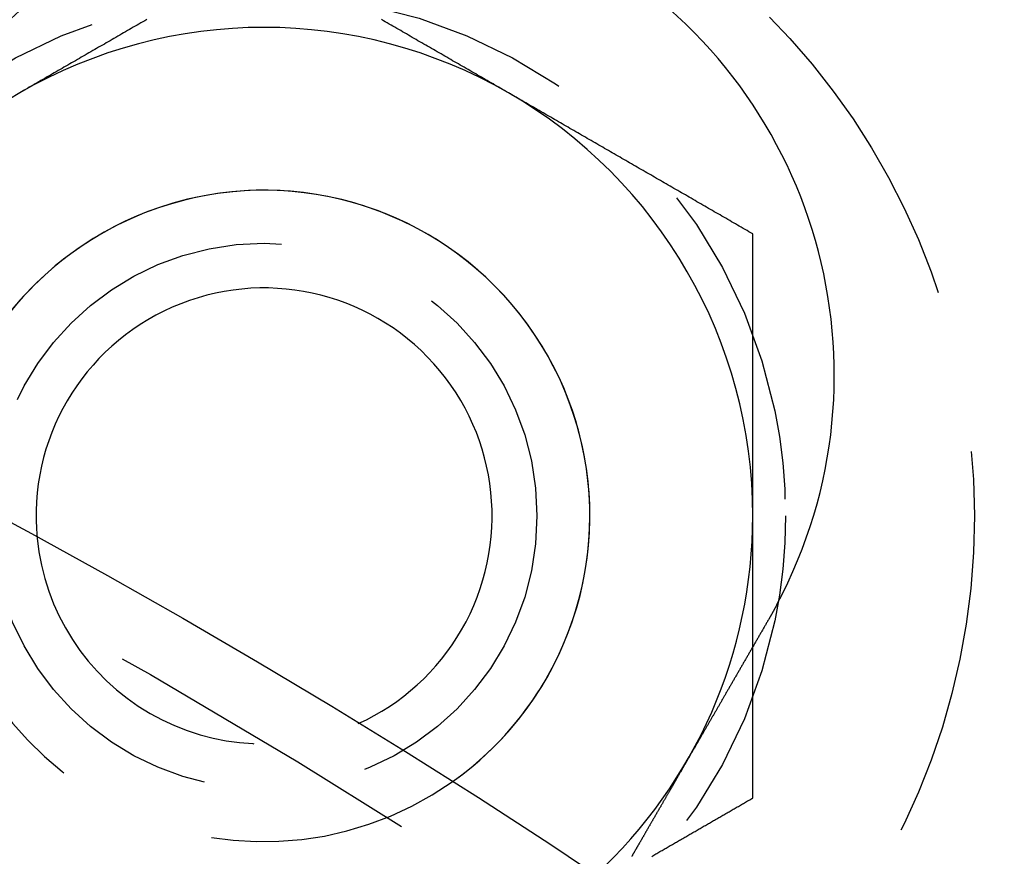
# Model space of a CAD drawing. Extents: x -150 to 288, y -150 to 465.
# Drawn here: x 52 to 67, y 92 to 105 of the extents above; entities that cross this region are included whole.
import ezdxf

# ---------------------------------------------------------------- set-up
doc = ezdxf.new("R2010")
doc.units = 0
doc.header["$LTSCALE"] = 20
doc.linetypes.add('VERDECKT', pattern=[0.375, 0.25, -0.125])
doc.layers.get('0').update_dxf_attribs({"linetype": 'CONTINUOUS'})

# ---------------------------------------------------------------- blocks, each defined once
blk = doc.blocks.new('A$C233A00D6')
at = {"color": 3}
for points in [[(54.1988, 104.615, 0), (54.1693, 104.598, 0), (54.1398, 104.581, 0), (54.1102, 104.564, 0), (54.0807, 104.547, 0), (54.0512, 104.53, 0), (54.0217, 104.513, 0), (53.9921, 104.496, 0), (53.9626, 104.479, 0), (53.9331, 104.462, 0), (53.9035, 104.445, 0), (53.874, 104.428, 0), (53.8445, 104.411, 0), (53.815, 104.394, 0), (53.7854, 104.377, 0), (53.7559, 104.359, 0), (53.7264, 104.342, 0), (53.6969, 104.325, 0), (53.6673, 104.308, 0), (53.6378, 104.291, 0), (53.6083, 104.274, 0), (53.5787, 104.257, 0), (53.5492, 104.24, 0), (53.5197, 104.223, 0), (53.4902, 104.206, 0), (53.4606, 104.189, 0), (53.4311, 104.172, 0), (53.4016, 104.155, 0), (53.372, 104.138, 0), (53.3425, 104.121, 0), (53.313, 104.104, 0), (53.2835, 104.087, 0), (53.2539, 104.07, 0), (53.2244, 104.053, 0), (53.1949, 104.036, 0), (53.1654, 104.019, 0), (53.1358, 104.001, 0), (53.1063, 103.984, 0), (53.0768, 103.967, 0), (53.0472, 103.95, 0), (53.0177, 103.933, 0), (52.9882, 103.916, 0), (52.9587, 103.899, 0), (52.9291, 103.882, 0), (52.8996, 103.865, 0), (52.8701, 103.848, 0), (52.8406, 103.831, 0), (52.811, 103.814, 0), (52.7815, 103.797, 0), (52.752, 103.78, 0), (52.7224, 103.763, 0), (52.6929, 103.746, 0), (52.6634, 103.729, 0), (52.6339, 103.712, 0), (52.6043, 103.695, 0), (52.5748, 103.678, 0), (52.5453, 103.661, 0), (52.5157, 103.643, 0), (52.4862, 103.626, 0), (52.4567, 103.609, 0), (52.4272, 103.592, 0), (52.3976, 103.575, 0), (52.3681, 103.558, 0), (52.3386, 103.541, 0), (52.3091, 103.524, 0), (52.2795, 103.507, 0), (52.25, 103.49, 0)], [(59.75, 103.49, 0), (59.7205, 103.507, 0), (59.6909, 103.524, 0), (59.6614, 103.541, 0), (59.6319, 103.558, 0), (59.6024, 103.575, 0), (59.5728, 103.592, 0), (59.5433, 103.609, 0), (59.5138, 103.626, 0), (59.4843, 103.643, 0), (59.4547, 103.661, 0), (59.4252, 103.678, 0), (59.3957, 103.695, 0), (59.3661, 103.712, 0), (59.3366, 103.729, 0), (59.3071, 103.746, 0), (59.2776, 103.763, 0), (59.248, 103.78, 0), (59.2185, 103.797, 0), (59.189, 103.814, 0), (59.1594, 103.831, 0), (59.1299, 103.848, 0), (59.1004, 103.865, 0), (59.0709, 103.882, 0), (59.0413, 103.899, 0), (59.0118, 103.916, 0), (58.9823, 103.933, 0), (58.9528, 103.95, 0), (58.9232, 103.967, 0), (58.8937, 103.984, 0), (58.8642, 104.001, 0), (58.8346, 104.019, 0), (58.8051, 104.036, 0), (58.7756, 104.053, 0), (58.7461, 104.07, 0), (58.7165, 104.087, 0), (58.687, 104.104, 0), (58.6575, 104.121, 0), (58.628, 104.138, 0), (58.5984, 104.155, 0), (58.5689, 104.172, 0), (58.5394, 104.189, 0), (58.5098, 104.206, 0), (58.4803, 104.223, 0), (58.4508, 104.24, 0), (58.4213, 104.257, 0), (58.3917, 104.274, 0), (58.3622, 104.291, 0), (58.3327, 104.308, 0), (58.3031, 104.325, 0), (58.2736, 104.342, 0), (58.2441, 104.359, 0), (58.2146, 104.377, 0), (58.185, 104.394, 0), (58.1555, 104.411, 0), (58.126, 104.428, 0), (58.0965, 104.445, 0), (58.0669, 104.462, 0), (58.0374, 104.479, 0), (58.0079, 104.496, 0), (57.9783, 104.513, 0), (57.9488, 104.53, 0), (57.9193, 104.547, 0), (57.8898, 104.564, 0), (57.8602, 104.581, 0), (57.8307, 104.598, 0), (57.8012, 104.615, 0)], [(63.5, 101.325, 0), (63.4705, 101.342, 0), (63.4409, 101.359, 0), (63.4114, 101.376, 0), (63.3819, 101.393, 0), (63.3524, 101.41, 0), (63.3228, 101.427, 0), (63.2933, 101.444, 0), (63.2638, 101.461, 0), (63.2343, 101.478, 0), (63.2047, 101.495, 0), (63.1752, 101.512, 0), (63.1457, 101.53, 0), (63.1161, 101.547, 0), (63.0866, 101.564, 0), (63.0571, 101.581, 0), (63.0276, 101.598, 0), (62.998, 101.615, 0), (62.9685, 101.632, 0), (62.939, 101.649, 0), (62.9094, 101.666, 0), (62.8799, 101.683, 0), (62.8504, 101.7, 0), (62.8209, 101.717, 0), (62.7913, 101.734, 0), (62.7618, 101.751, 0), (62.7323, 101.768, 0), (62.7028, 101.785, 0), (62.6732, 101.802, 0), (62.6437, 101.819, 0), (62.6142, 101.836, 0), (62.5846, 101.853, 0), (62.5551, 101.871, 0), (62.5256, 101.888, 0), (62.4961, 101.905, 0), (62.4665, 101.922, 0), (62.437, 101.939, 0), (62.4075, 101.956, 0), (62.378, 101.973, 0), (62.3484, 101.99, 0), (62.3189, 102.007, 0), (62.2894, 102.024, 0), (62.2598, 102.041, 0), (62.2303, 102.058, 0), (62.2008, 102.075, 0), (62.1713, 102.092, 0), (62.1417, 102.109, 0), (62.1122, 102.126, 0), (62.0827, 102.143, 0), (62.0531, 102.16, 0), (62.0236, 102.177, 0), (61.9941, 102.194, 0), (61.9646, 102.211, 0), (61.935, 102.229, 0), (61.9055, 102.246, 0), (61.876, 102.263, 0), (61.8465, 102.28, 0), (61.8169, 102.297, 0), (61.7874, 102.314, 0), (61.7579, 102.331, 0), (61.7283, 102.348, 0), (61.6988, 102.365, 0), (61.6693, 102.382, 0), (61.6398, 102.399, 0), (61.6102, 102.416, 0), (61.5807, 102.433, 0), (61.5512, 102.45, 0), (61.5217, 102.467, 0), (61.4921, 102.484, 0), (61.4626, 102.501, 0), (61.4331, 102.518, 0), (61.4035, 102.535, 0), (61.374, 102.552, 0), (61.3445, 102.569, 0), (61.315, 102.587, 0), (61.2854, 102.604, 0), (61.2559, 102.621, 0), (61.2264, 102.638, 0), (61.1969, 102.655, 0), (61.1673, 102.672, 0), (61.1378, 102.689, 0), (61.1083, 102.706, 0), (61.0787, 102.723, 0), (61.0492, 102.74, 0), (61.0197, 102.757, 0), (60.9902, 102.774, 0), (60.9606, 102.791, 0), (60.9311, 102.808, 0), (60.9016, 102.825, 0), (60.872, 102.842, 0), (60.8425, 102.859, 0), (60.813, 102.876, 0), (60.7835, 102.893, 0), (60.7539, 102.91, 0), (60.7244, 102.927, 0), (60.6949, 102.945, 0), (60.6654, 102.962, 0), (60.6358, 102.979, 0), (60.6063, 102.996, 0), (60.5768, 103.013, 0), (60.5472, 103.03, 0), (60.5177, 103.047, 0), (60.4882, 103.064, 0), (60.4587, 103.081, 0), (60.4291, 103.098, 0), (60.3996, 103.115, 0), (60.3701, 103.132, 0), (60.3406, 103.149, 0), (60.311, 103.166, 0), (60.2815, 103.183, 0), (60.252, 103.2, 0), (60.2224, 103.217, 0), (60.1929, 103.234, 0), (60.1634, 103.251, 0), (60.1339, 103.268, 0), (60.1043, 103.285, 0), (60.0748, 103.303, 0), (60.0453, 103.32, 0), (60.0157, 103.337, 0), (59.9862, 103.354, 0), (59.9567, 103.371, 0), (59.9272, 103.388, 0), (59.8976, 103.405, 0), (59.8681, 103.422, 0), (59.8386, 103.439, 0), (59.8091, 103.456, 0), (59.7795, 103.473, 0), (59.75, 103.49, 0)], [(63.5, 96.9948, 0), (63.5, 97.029, 0), (63.5, 97.0632, 0), (63.5, 97.0973, 0), (63.5, 97.1315, 0), (63.5, 97.1657, 0), (63.5, 97.1998, 0), (63.5, 97.234, 0), (63.5, 97.2681, 0), (63.5, 97.3023, 0), (63.5, 97.3364, 0), (63.5, 97.3706, 0), (63.5, 97.4047, 0), (63.5, 97.4389, 0), (63.5, 97.473, 0), (63.5, 97.5072, 0), (63.5, 97.5413, 0), (63.5, 97.5755, 0), (63.5, 97.6096, 0), (63.5, 97.6438, 0), (63.5, 97.6779, 0), (63.5, 97.712, 0), (63.5, 97.7462, 0), (63.5, 97.7803, 0), (63.5, 97.8145, 0), (63.5, 97.8486, 0), (63.5, 97.8827, 0), (63.5, 97.9169, 0), (63.5, 97.951, 0), (63.5, 97.9851, 0), (63.5, 98.0193, 0), (63.5, 98.0534, 0), (63.5, 98.0875, 0), (63.5, 98.1216, 0), (63.5, 98.1558, 0), (63.5, 98.1899, 0), (63.5, 98.224, 0), (63.5, 98.2581, 0), (63.5, 98.2923, 0), (63.5, 98.3264, 0), (63.5, 98.3605, 0), (63.5, 98.3946, 0), (63.5, 98.4287, 0), (63.5, 98.4628, 0), (63.5, 98.497, 0), (63.5, 98.5311, 0), (63.5, 98.5652, 0), (63.5, 98.5993, 0), (63.5, 98.6334, 0), (63.5, 98.6675, 0), (63.5, 98.7016, 0), (63.5, 98.7357, 0), (63.5, 98.7698, 0), (63.5, 98.8039, 0), (63.5, 98.838, 0), (63.5, 98.8721, 0), (63.5, 98.9062, 0), (63.5, 98.9403, 0), (63.5, 98.9744, 0), (63.5, 99.0085, 0), (63.5, 99.0426, 0), (63.5, 99.0767, 0), (63.5, 99.1108, 0), (63.5, 99.1449, 0), (63.5, 99.179, 0), (63.5, 99.2131, 0), (63.5, 99.2472, 0), (63.5, 99.2813, 0), (63.5, 99.3154, 0), (63.5, 99.3495, 0), (63.5, 99.3836, 0), (63.5, 99.4176, 0), (63.5, 99.4517, 0), (63.5, 99.4858, 0), (63.5, 99.5199, 0), (63.5, 99.554, 0), (63.5, 99.5881, 0), (63.5, 99.6221, 0), (63.5, 99.6562, 0), (63.5, 99.6903, 0), (63.5, 99.7244, 0), (63.5, 99.7584, 0), (63.5, 99.7925, 0), (63.5, 99.8266, 0), (63.5, 99.8607, 0), (63.5, 99.8947, 0), (63.5, 99.9288, 0), (63.5, 99.9629, 0), (63.5, 99.997, 0), (63.5, 100.031, 0), (63.5, 100.065, 0), (63.5, 100.099, 0), (63.5, 100.133, 0), (63.5, 100.167, 0), (63.5, 100.201, 0), (63.5, 100.235, 0), (63.5, 100.269, 0), (63.5, 100.304, 0), (63.5, 100.338, 0), (63.5, 100.372, 0), (63.5, 100.406, 0), (63.5, 100.44, 0), (63.5, 100.474, 0), (63.5, 100.508, 0), (63.5, 100.542, 0), (63.5, 100.576, 0), (63.5, 100.61, 0), (63.5, 100.644, 0), (63.5, 100.678, 0), (63.5, 100.712, 0), (63.5, 100.746, 0), (63.5, 100.78, 0), (63.5, 100.814, 0), (63.5, 100.848, 0), (63.5, 100.882, 0), (63.5, 100.916, 0), (63.5, 100.951, 0), (63.5, 100.985, 0), (63.5, 101.019, 0), (63.5, 101.053, 0), (63.5, 101.087, 0), (63.5, 101.121, 0), (63.5, 101.155, 0), (63.5, 101.189, 0), (63.5, 101.223, 0), (63.5, 101.257, 0), (63.5, 101.291, 0), (63.5, 101.325, 0)], [(63.5, 94.9852, 0), (63.5, 95.0011, 0), (63.5, 95.0169, 0), (63.5, 95.0327, 0), (63.5, 95.0486, 0), (63.5, 95.0644, 0), (63.5, 95.0803, 0), (63.5, 95.0961, 0), (63.5, 95.1119, 0), (63.5, 95.1278, 0), (63.5, 95.1436, 0), (63.5, 95.1594, 0), (63.5, 95.1753, 0), (63.5, 95.1911, 0), (63.5, 95.207, 0), (63.5, 95.2228, 0), (63.5, 95.2386, 0), (63.5, 95.2545, 0), (63.5, 95.2703, 0), (63.5, 95.2861, 0), (63.5, 95.302, 0), (63.5, 95.3178, 0), (63.5, 95.3336, 0), (63.5, 95.3495, 0), (63.5, 95.3653, 0), (63.5, 95.3811, 0), (63.5, 95.397, 0), (63.5, 95.4128, 0), (63.5, 95.4286, 0), (63.5, 95.4445, 0), (63.5, 95.4603, 0), (63.5, 95.4761, 0), (63.5, 95.492, 0), (63.5, 95.5078, 0), (63.5, 95.5236, 0), (63.5, 95.5395, 0), (63.5, 95.5553, 0), (63.5, 95.5711, 0), (63.5, 95.5869, 0), (63.5, 95.6028, 0), (63.5, 95.6186, 0), (63.5, 95.6344, 0), (63.5, 95.6503, 0), (63.5, 95.6661, 0), (63.5, 95.6819, 0), (63.5, 95.6977, 0), (63.5, 95.7136, 0), (63.5, 95.7294, 0), (63.5, 95.7452, 0), (63.5, 95.7611, 0), (63.5, 95.7769, 0), (63.5, 95.7927, 0), (63.5, 95.8085, 0), (63.5, 95.8244, 0), (63.5, 95.8402, 0), (63.5, 95.856, 0), (63.5, 95.8718, 0), (63.5, 95.8877, 0), (63.5, 95.9035, 0), (63.5, 95.9193, 0), (63.5, 95.9351, 0), (63.5, 95.951, 0), (63.5, 95.9668, 0), (63.5, 95.9826, 0), (63.5, 95.9984, 0), (63.5, 96.0143, 0), (63.5, 96.0301, 0), (63.5, 96.0459, 0), (63.5, 96.0617, 0), (63.5, 96.0776, 0), (63.5, 96.0934, 0), (63.5, 96.1092, 0), (63.5, 96.125, 0), (63.5, 96.1408, 0), (63.5, 96.1567, 0), (63.5, 96.1725, 0), (63.5, 96.1883, 0), (63.5, 96.2041, 0), (63.5, 96.22, 0), (63.5, 96.2358, 0), (63.5, 96.2516, 0), (63.5, 96.2674, 0), (63.5, 96.2832, 0), (63.5, 96.2991, 0), (63.5, 96.3149, 0), (63.5, 96.3307, 0), (63.5, 96.3465, 0), (63.5, 96.3623, 0), (63.5, 96.3781, 0), (63.5, 96.394, 0), (63.5, 96.4098, 0), (63.5, 96.4256, 0), (63.5, 96.4414, 0), (63.5, 96.4572, 0), (63.5, 96.473, 0), (63.5, 96.4889, 0), (63.5, 96.5047, 0), (63.5, 96.5205, 0), (63.5, 96.5363, 0), (63.5, 96.5521, 0), (63.5, 96.5679, 0), (63.5, 96.5838, 0), (63.5, 96.5996, 0), (63.5, 96.6154, 0), (63.5, 96.6312, 0), (63.5, 96.647, 0), (63.5, 96.6628, 0), (63.5, 96.6786, 0), (63.5, 96.6944, 0), (63.5, 96.7103, 0), (63.5, 96.7261, 0), (63.5, 96.7419, 0), (63.5, 96.7577, 0), (63.5, 96.7735, 0), (63.5, 96.7893, 0), (63.5, 96.8051, 0), (63.5, 96.8209, 0), (63.5, 96.8368, 0), (63.5, 96.8526, 0), (63.5, 96.8684, 0), (63.5, 96.8842, 0), (63.5, 96.9, 0), (63.5, 96.9158, 0), (63.5, 96.9316, 0), (63.5, 96.9474, 0), (63.5, 96.9632, 0), (63.5, 96.979, 0), (63.5, 96.9948, 0)], [(63.8692, 95.6333, 0), (63.8682, 95.6315, 0), (63.8673, 95.6298, 0), (63.8663, 95.628, 0), (63.8654, 95.6262, 0), (63.8644, 95.6244, 0), (63.8635, 95.6227, 0), (63.8625, 95.6209, 0), (63.8616, 95.6191, 0), (63.8606, 95.6173, 0), (63.8597, 95.6156, 0), (63.8587, 95.6138, 0), (63.8578, 95.612, 0), (63.8568, 95.6103, 0), (63.8559, 95.6085, 0), (63.8549, 95.6067, 0), (63.854, 95.6049, 0), (63.853, 95.6032, 0), (63.852, 95.6014, 0), (63.8511, 95.5996, 0), (63.8501, 95.5979, 0), (63.8492, 95.5961, 0), (63.8482, 95.5943, 0), (63.8473, 95.5925, 0), (63.8463, 95.5908, 0), (63.8454, 95.589, 0), (63.8444, 95.5872, 0), (63.8434, 95.5855, 0), (63.8425, 95.5837, 0), (63.8415, 95.5819, 0), (63.8406, 95.5802, 0), (63.8396, 95.5784, 0), (63.8386, 95.5766, 0), (63.8377, 95.5749, 0), (63.8367, 95.5731, 0), (63.8357, 95.5713, 0), (63.8348, 95.5696, 0), (63.8338, 95.5678, 0), (63.8329, 95.566, 0), (63.8319, 95.5643, 0), (63.8309, 95.5625, 0), (63.83, 95.5607, 0), (63.829, 95.559, 0), (63.828, 95.5572, 0), (63.8271, 95.5554, 0), (63.8261, 95.5537, 0), (63.8251, 95.5519, 0), (63.8242, 95.5501, 0), (63.8232, 95.5484, 0), (63.8222, 95.5466, 0), (63.8213, 95.5449, 0), (63.8203, 95.5431, 0), (63.8193, 95.5413, 0), (63.8183, 95.5396, 0), (63.8174, 95.5378, 0), (63.8164, 95.536, 0), (63.8154, 95.5343, 0), (63.8145, 95.5325, 0), (63.8135, 95.5308, 0), (63.8125, 95.529, 0), (63.8115, 95.5272, 0), (63.8106, 95.5255, 0), (63.8096, 95.5237, 0), (63.8086, 95.522, 0), (63.8076, 95.5202, 0), (63.8067, 95.5184, 0), (63.8057, 95.5167, 0), (63.8047, 95.5149, 0), (63.8037, 95.5132, 0), (63.8027, 95.5114, 0), (63.8018, 95.5097, 0), (63.8008, 95.5079, 0), (63.7998, 95.5061, 0), (63.7988, 95.5044, 0), (63.7978, 95.5026, 0), (63.7969, 95.5009, 0), (63.7959, 95.4991, 0), (63.7949, 95.4974, 0), (63.7939, 95.4956, 0), (63.7929, 95.4938, 0), (63.792, 95.4921, 0), (63.791, 95.4903, 0), (63.79, 95.4886, 0), (63.789, 95.4868, 0), (63.788, 95.4851, 0), (63.787, 95.4833, 0), (63.786, 95.4816, 0), (63.7851, 95.4798, 0), (63.7841, 95.4781, 0), (63.7831, 95.4763, 0), (63.7821, 95.4746, 0), (63.7811, 95.4728, 0), (63.7801, 95.4711, 0), (63.7791, 95.4693, 0), (63.7781, 95.4675, 0), (63.7771, 95.4658, 0), (63.7761, 95.464, 0), (63.7752, 95.4623, 0), (63.7742, 95.4605, 0), (63.7732, 95.4588, 0), (63.7722, 95.457, 0), (63.7712, 95.4553, 0), (63.7702, 95.4535, 0), (63.7692, 95.4518, 0), (63.7682, 95.4501, 0), (63.7672, 95.4483, 0), (63.7662, 95.4466, 0), (63.7652, 95.4448, 0), (63.7642, 95.4431, 0), (63.7632, 95.4413, 0), (63.7622, 95.4396, 0), (63.7612, 95.4378, 0), (63.7602, 95.4361, 0), (63.7592, 95.4343, 0), (63.7582, 95.4326, 0), (63.7572, 95.4308, 0), (63.7562, 95.4291, 0), (63.7552, 95.4273, 0), (63.7542, 95.4256, 0), (63.7532, 95.4239, 0), (63.7522, 95.4221, 0), (63.7512, 95.4204, 0), (63.7502, 95.4186, 0), (63.7492, 95.4169, 0), (63.7482, 95.4151, 0), (63.7472, 95.4134, 0), (63.7462, 95.4117, 0), (63.7452, 95.4099, 0)], [(63.7452, 95.4099, 0), (63.7387, 95.3987, 0), (63.7322, 95.3874, 0), (63.7257, 95.3761, 0), (63.7192, 95.3648, 0), (63.7126, 95.3535, 0), (63.7061, 95.3422, 0), (63.6996, 95.3309, 0), (63.693, 95.3195, 0), (63.6864, 95.3081, 0), (63.6799, 95.2968, 0), (63.6733, 95.2854, 0), (63.6667, 95.2739, 0), (63.6601, 95.2625, 0), (63.6535, 95.2511, 0), (63.6469, 95.2396, 0), (63.6403, 95.2282, 0), (63.6337, 95.2167, 0), (63.627, 95.2052, 0), (63.6204, 95.1938, 0), (63.6138, 95.1823, 0), (63.6071, 95.1708, 0), (63.6005, 95.1593, 0), (63.5938, 95.1477, 0), (63.5872, 95.1362, 0), (63.5805, 95.1247, 0), (63.5738, 95.1131, 0), (63.5672, 95.1016, 0), (63.5605, 95.09, 0), (63.5538, 95.0785, 0), (63.5472, 95.0669, 0), (63.5405, 95.0553, 0), (63.5338, 95.0438, 0), (63.5271, 95.0322, 0), (63.5204, 95.0206, 0), (63.5137, 95.009, 0), (63.5071, 94.9975, 0), (63.5004, 94.9859, 0), (63.4937, 94.9743, 0), (63.487, 94.9627, 0), (63.4803, 94.9511, 0), (63.4736, 94.9395, 0), (63.4669, 94.9279, 0), (63.4602, 94.9164, 0), (63.4535, 94.9048, 0), (63.4469, 94.8932, 0), (63.4402, 94.8816, 0), (63.4335, 94.87, 0), (63.4268, 94.8585, 0), (63.4201, 94.8469, 0), (63.4135, 94.8353, 0), (63.4068, 94.8238, 0), (63.4001, 94.8122, 0), (63.3934, 94.8007, 0), (63.3868, 94.7891, 0), (63.3801, 94.7776, 0), (63.3735, 94.766, 0), (63.3668, 94.7545, 0), (63.3601, 94.743, 0), (63.3535, 94.7315, 0), (63.3469, 94.72, 0), (63.3402, 94.7085, 0), (63.3336, 94.697, 0), (63.327, 94.6855, 0), (63.3204, 94.6741, 0), (63.3137, 94.6626, 0), (63.3071, 94.6512, 0), (63.3005, 94.6397, 0), (63.2939, 94.6283, 0), (63.2874, 94.6169, 0), (63.2808, 94.6055, 0), (63.2742, 94.5941, 0), (63.2676, 94.5828, 0), (63.2611, 94.5714, 0), (63.2545, 94.5601, 0), (63.248, 94.5487, 0), (63.2415, 94.5374, 0), (63.2349, 94.5261, 0), (63.2284, 94.5148, 0), (63.2219, 94.5036, 0), (63.2154, 94.4923, 0), (63.2089, 94.4811, 0), (63.2024, 94.4699, 0), (63.196, 94.4587, 0), (63.1895, 94.4475, 0), (63.1831, 94.4363, 0), (63.1766, 94.4252, 0), (63.1702, 94.414, 0), (63.1638, 94.4029, 0), (63.1574, 94.3918, 0), (63.151, 94.3808, 0), (63.1446, 94.3697, 0), (63.1383, 94.3587, 0), (63.1319, 94.3477, 0), (63.1256, 94.3367, 0), (63.1192, 94.3257, 0), (63.1129, 94.3148, 0), (63.1066, 94.3039, 0), (63.1003, 94.293, 0), (63.094, 94.2821, 0), (63.0878, 94.2712, 0), (63.0815, 94.2604, 0), (63.0753, 94.2496, 0), (63.0691, 94.2388, 0), (63.0629, 94.2281, 0), (63.0567, 94.2174, 0), (63.0505, 94.2067, 0), (63.0443, 94.196, 0), (63.0382, 94.1853, 0), (63.0321, 94.1747, 0), (63.0259, 94.1641, 0), (63.0198, 94.1536, 0), (63.0138, 94.143, 0), (63.0077, 94.1325, 0), (63.0017, 94.1221, 0), (62.9956, 94.1116, 0), (62.9896, 94.1012, 0), (62.9836, 94.0908, 0), (62.9776, 94.0805, 0), (62.9717, 94.0702, 0), (62.9657, 94.0599, 0), (62.9598, 94.0496, 0), (62.9539, 94.0394, 0), (62.948, 94.0292, 0), (62.9422, 94.019, 0), (62.9363, 94.0089, 0), (62.9305, 93.9988, 0), (62.9247, 93.9888, 0), (62.9189, 93.9787, 0), (62.9131, 93.9688, 0), (62.9074, 93.9588, 0), (62.9016, 93.9488, 0), (62.8958, 93.9388, 0), (62.8901, 93.9288, 0), (62.8843, 93.9187, 0), (62.8785, 93.9087, 0), (62.8727, 93.8987, 0), (62.8669, 93.8886, 0), (62.861, 93.8785, 0), (62.8552, 93.8684, 0), (62.8494, 93.8584, 0), (62.8436, 93.8483, 0), (62.8377, 93.8381, 0), (62.8319, 93.828, 0), (62.826, 93.8179, 0), (62.8202, 93.8078, 0), (62.8143, 93.7976, 0), (62.8085, 93.7875, 0), (62.8026, 93.7773, 0), (62.7968, 93.7672, 0), (62.7909, 93.757, 0), (62.785, 93.7469, 0), (62.7792, 93.7367, 0), (62.7733, 93.7265, 0), (62.7674, 93.7163, 0), (62.7615, 93.7062, 0), (62.7557, 93.696, 0), (62.7498, 93.6858, 0), (62.7439, 93.6756, 0), (62.738, 93.6654, 0), (62.7321, 93.6552, 0), (62.7263, 93.6451, 0), (62.7204, 93.6349, 0), (62.7145, 93.6247, 0), (62.7086, 93.6145, 0), (62.7027, 93.6043, 0), (62.6969, 93.5941, 0), (62.691, 93.584, 0), (62.6851, 93.5738, 0), (62.6792, 93.5636, 0), (62.6734, 93.5534, 0), (62.6675, 93.5433, 0), (62.6616, 93.5331, 0), (62.6558, 93.523, 0), (62.6499, 93.5128, 0), (62.644, 93.5027, 0), (62.6382, 93.4925, 0), (62.6323, 93.4824, 0), (62.6265, 93.4723, 0), (62.6206, 93.4621, 0), (62.6148, 93.452, 0), (62.609, 93.4419, 0), (62.6032, 93.4318, 0), (62.5973, 93.4218, 0), (62.5915, 93.4117, 0), (62.5857, 93.4016, 0), (62.5799, 93.3916, 0), (62.5741, 93.3815, 0), (62.5683, 93.3715, 0), (62.5625, 93.3615, 0), (62.5568, 93.3515, 0), (62.551, 93.3415, 0), (62.5452, 93.3315, 0), (62.5395, 93.3216, 0), (62.5337, 93.3116, 0), (62.528, 93.3017, 0), (62.5223, 93.2918, 0), (62.5166, 93.2818, 0), (62.5108, 93.272, 0), (62.5051, 93.2621, 0), (62.4995, 93.2522, 0), (62.4938, 93.2424, 0), (62.4881, 93.2326, 0), (62.4824, 93.2228, 0), (62.4768, 93.213, 0), (62.4712, 93.2032, 0), (62.4655, 93.1935, 0), (62.4599, 93.1837, 0), (62.4543, 93.174, 0), (62.4487, 93.1643, 0), (62.4431, 93.1547, 0), (62.4376, 93.145, 0), (62.432, 93.1354, 0), (62.4265, 93.1258, 0), (62.4209, 93.1162, 0), (62.4154, 93.1067, 0), (62.4099, 93.0971, 0), (62.4044, 93.0876, 0), (62.3989, 93.0781, 0), (62.3935, 93.0686, 0), (62.388, 93.0592, 0), (62.3826, 93.0498, 0), (62.3771, 93.0403, 0), (62.3717, 93.031, 0), (62.3663, 93.0216, 0), (62.3609, 93.0123, 0), (62.3555, 93.003, 0), (62.3502, 92.9937, 0), (62.3448, 92.9844, 0), (62.3395, 92.9752, 0), (62.3342, 92.966, 0), (62.3289, 92.9568, 0), (62.3236, 92.9477, 0), (62.3183, 92.9385, 0), (62.3131, 92.9294, 0), (62.3079, 92.9204, 0), (62.3026, 92.9113, 0), (62.2974, 92.9023, 0), (62.2922, 92.8933, 0), (62.2871, 92.8844, 0), (62.2819, 92.8754, 0), (62.2768, 92.8665, 0), (62.2716, 92.8577, 0), (62.2665, 92.8488, 0), (62.2614, 92.84, 0), (62.2564, 92.8312, 0), (62.2513, 92.8224, 0), (62.2463, 92.8137, 0), (62.2413, 92.805, 0), (62.2363, 92.7964, 0), (62.2313, 92.7877, 0), (62.2263, 92.7791, 0), (62.2214, 92.7706, 0), (62.2164, 92.762, 0), (62.2115, 92.7535, 0), (62.2066, 92.745, 0), (62.2018, 92.7366, 0), (62.1969, 92.7282, 0), (62.1921, 92.7198, 0), (62.1873, 92.7115, 0), (62.1825, 92.7032, 0), (62.1777, 92.6949, 0), (62.1729, 92.6867, 0), (62.1682, 92.6785, 0), (62.1635, 92.6703, 0), (62.1588, 92.6622, 0), (62.1541, 92.6541, 0), (62.1495, 92.646, 0), (62.1448, 92.638, 0), (62.1402, 92.63, 0), (62.1356, 92.622, 0), (62.131, 92.6141, 0), (62.1265, 92.6063, 0), (62.122, 92.5984, 0), (62.1175, 92.5906, 0), (62.113, 92.5828, 0), (62.1085, 92.5751, 0), (62.1041, 92.5674, 0), (62.0997, 92.5598, 0), (62.0953, 92.5522, 0), (62.0909, 92.5445, 0), (62.0865, 92.5369, 0), (62.0821, 92.5293, 0), (62.0776, 92.5216, 0), (62.0732, 92.514, 0), (62.0689, 92.5064, 0), (62.0645, 92.4988, 0), (62.0601, 92.4912, 0), (62.0557, 92.4836, 0), (62.0513, 92.476, 0), (62.0469, 92.4684, 0), (62.0425, 92.4608, 0), (62.0381, 92.4532, 0), (62.0338, 92.4456, 0), (62.0294, 92.4381, 0), (62.025, 92.4305, 0), (62.0207, 92.4229, 0), (62.0163, 92.4154, 0), (62.012, 92.4079, 0), (62.0076, 92.4003, 0), (62.0033, 92.3928, 0), (61.9989, 92.3853, 0), (61.9946, 92.3778, 0), (61.9903, 92.3703, 0), (61.986, 92.3628, 0), (61.9816, 92.3553, 0), (61.9773, 92.3479, 0), (61.973, 92.3404, 0), (61.9687, 92.333, 0), (61.9644, 92.3256, 0), (61.9602, 92.3182, 0), (61.9559, 92.3108, 0), (61.9516, 92.3034, 0), (61.9474, 92.296, 0), (61.9431, 92.2886, 0), (61.9389, 92.2813, 0), (61.9347, 92.274, 0), (61.9304, 92.2666, 0), (61.9262, 92.2594, 0), (61.922, 92.2521, 0), (61.9178, 92.2448, 0), (61.9136, 92.2375, 0), (61.9094, 92.2303, 0), (61.9053, 92.2231, 0), (61.9011, 92.2159, 0), (61.897, 92.2087, 0), (61.8928, 92.2016, 0), (61.8887, 92.1944, 0), (61.8846, 92.1873, 0), (61.8805, 92.1802, 0), (61.8764, 92.1731, 0), (61.8723, 92.166, 0), (61.8683, 92.159, 0), (61.8642, 92.1519, 0), (61.8602, 92.1449, 0), (61.8561, 92.138, 0), (61.8521, 92.131, 0), (61.8481, 92.1241, 0), (61.8441, 92.1171, 0), (61.8401, 92.1103, 0), (61.8362, 92.1034, 0), (61.8322, 92.0965, 0), (61.8283, 92.0897, 0), (61.8244, 92.0829, 0), (61.8204, 92.0761, 0), (61.8165, 92.0694, 0), (61.8127, 92.0627, 0), (61.8088, 92.056, 0), (61.8049, 92.0493, 0), (61.8011, 92.0427, 0), (61.7973, 92.036, 0), (61.7935, 92.0295, 0), (61.7897, 92.0229, 0), (61.7859, 92.0164, 0), (61.7822, 92.0099, 0), (61.7784, 92.0034, 0), (61.7747, 91.9969, 0), (61.771, 91.9905, 0), (61.7673, 91.9841, 0), (61.7636, 91.9778, 0), (61.76, 91.9714, 0), (61.7563, 91.9651, 0), (61.7527, 91.9588, 0), (61.7491, 91.9526, 0), (61.7455, 91.9464, 0), (61.7419, 91.9402, 0), (61.7384, 91.934, 0), (61.7349, 91.9279, 0), (61.7313, 91.9218, 0), (61.7278, 91.9157, 0), (61.7243, 91.9097, 0), (61.7209, 91.9037, 0), (61.7174, 91.8977, 0), (61.714, 91.8918, 0), (61.7106, 91.8858, 0), (61.7072, 91.88, 0), (61.7038, 91.8741, 0), (61.7004, 91.8683, 0), (61.6971, 91.8625, 0), (61.6938, 91.8567, 0), (61.6904, 91.851, 0), (61.6872, 91.8453, 0), (61.6839, 91.8396, 0), (61.6806, 91.834, 0), (61.6774, 91.8284, 0), (61.6742, 91.8228, 0), (61.671, 91.8173, 0), (61.6678, 91.8117, 0), (61.6646, 91.8063, 0), (61.6615, 91.8008, 0), (61.6584, 91.7954, 0), (61.6552, 91.79, 0), (61.6522, 91.7847, 0), (61.6491, 91.7794, 0), (61.646, 91.7741, 0), (61.643, 91.7688, 0)]]:
    blk.add_polyline3d(points, dxfattribs=at)
at = {"color": 1}
for points in [[(63.5, 92.6647, 0), (63.5, 92.6768, 0), (63.5, 92.6889, 0), (63.5, 92.701, 0), (63.5, 92.7132, 0), (63.5, 92.7253, 0), (63.5, 92.7374, 0), (63.5, 92.7495, 0), (63.5, 92.7616, 0), (63.5, 92.7737, 0), (63.5, 92.7858, 0), (63.5, 92.798, 0), (63.5, 92.8101, 0), (63.5, 92.8222, 0), (63.5, 92.8343, 0), (63.5, 92.8464, 0), (63.5, 92.8586, 0), (63.5, 92.8707, 0), (63.5, 92.8828, 0), (63.5, 92.8949, 0), (63.5, 92.9071, 0), (63.5, 92.9192, 0), (63.5, 92.9313, 0), (63.5, 92.9434, 0), (63.5, 92.9556, 0), (63.5, 92.9677, 0), (63.5, 92.9798, 0), (63.5, 92.9919, 0), (63.5, 93.0041, 0), (63.5, 93.0162, 0), (63.5, 93.0283, 0), (63.5, 93.0405, 0), (63.5, 93.0526, 0), (63.5, 93.0647, 0), (63.5, 93.0769, 0), (63.5, 93.089, 0), (63.5, 93.1011, 0), (63.5, 93.1133, 0), (63.5, 93.1254, 0), (63.5, 93.1375, 0), (63.5, 93.1497, 0), (63.5, 93.1618, 0), (63.5, 93.174, 0), (63.5, 93.1861, 0), (63.5, 93.1982, 0), (63.5, 93.2104, 0), (63.5, 93.2225, 0), (63.5, 93.2347, 0), (63.5, 93.2468, 0), (63.5, 93.2589, 0), (63.5, 93.2711, 0), (63.5, 93.2832, 0), (63.5, 93.2954, 0), (63.5, 93.3075, 0), (63.5, 93.3197, 0), (63.5, 93.3318, 0), (63.5, 93.3439, 0), (63.5, 93.3561, 0), (63.5, 93.3682, 0), (63.5, 93.3804, 0), (63.5, 93.3925, 0), (63.5, 93.4047, 0), (63.5, 93.4168, 0), (63.5, 93.429, 0), (63.5, 93.4411, 0), (63.5, 93.4533, 0), (63.5, 93.4654, 0), (63.5, 93.4776, 0), (63.5, 93.4897, 0), (63.5, 93.5019, 0), (63.5, 93.514, 0), (63.5, 93.5262, 0), (63.5, 93.5383, 0), (63.5, 93.5505, 0), (63.5, 93.5626, 0), (63.5, 93.5748, 0), (63.5, 93.5869, 0), (63.5, 93.5991, 0), (63.5, 93.6112, 0), (63.5, 93.6234, 0), (63.5, 93.6356, 0), (63.5, 93.6477, 0), (63.5, 93.6599, 0), (63.5, 93.672, 0), (63.5, 93.6842, 0), (63.5, 93.6963, 0), (63.5, 93.7085, 0), (63.5, 93.7206, 0), (63.5, 93.7328, 0), (63.5, 93.745, 0), (63.5, 93.7571, 0), (63.5, 93.7693, 0), (63.5, 93.7814, 0), (63.5, 93.7936, 0), (63.5, 93.8057, 0), (63.5, 93.8179, 0), (63.5, 93.8301, 0), (63.5, 93.8422, 0), (63.5, 93.8544, 0), (63.5, 93.8665, 0), (63.5, 93.8787, 0), (63.5, 93.8909, 0), (63.5, 93.903, 0), (63.5, 93.9152, 0), (63.5, 93.9273, 0), (63.5, 93.9395, 0), (63.5, 93.9517, 0), (63.5, 93.9638, 0), (63.5, 93.976, 0), (63.5, 93.9882, 0), (63.5, 94.0003, 0), (63.5, 94.0125, 0), (63.5, 94.0246, 0), (63.5, 94.0368, 0), (63.5, 94.049, 0), (63.5, 94.0611, 0), (63.5, 94.0733, 0), (63.5, 94.0854, 0), (63.5, 94.0976, 0), (63.5, 94.1098, 0), (63.5, 94.1219, 0), (63.5, 94.1341, 0), (63.5, 94.1463, 0), (63.5, 94.1584, 0), (63.5, 94.1706, 0), (63.5, 94.1827, 0), (63.5, 94.1949, 0), (63.5, 94.2071, 0), (63.5, 94.2192, 0), (63.5, 94.2314, 0), (63.5, 94.2436, 0), (63.5, 94.2557, 0), (63.5, 94.2679, 0), (63.5, 94.28, 0), (63.5, 94.2922, 0), (63.5, 94.3044, 0), (63.5, 94.3165, 0), (63.5, 94.3287, 0), (63.5, 94.3409, 0), (63.5, 94.353, 0), (63.5, 94.3652, 0), (63.5, 94.3773, 0), (63.5, 94.3895, 0), (63.5, 94.4017, 0), (63.5, 94.4138, 0), (63.5, 94.426, 0), (63.5, 94.4382, 0), (63.5, 94.4503, 0), (63.5, 94.4625, 0), (63.5, 94.4746, 0), (63.5, 94.4868, 0), (63.5, 94.499, 0), (63.5, 94.5111, 0), (63.5, 94.5233, 0), (63.5, 94.5354, 0), (63.5, 94.5476, 0), (63.5, 94.5598, 0), (63.5, 94.5719, 0), (63.5, 94.5841, 0), (63.5, 94.5962, 0), (63.5, 94.6084, 0), (63.5, 94.6206, 0), (63.5, 94.6327, 0), (63.5, 94.6449, 0), (63.5, 94.657, 0), (63.5, 94.6692, 0), (63.5, 94.6814, 0), (63.5, 94.6935, 0), (63.5, 94.7057, 0), (63.5, 94.7178, 0), (63.5, 94.73, 0), (63.5, 94.7421, 0), (63.5, 94.7543, 0), (63.5, 94.7665, 0), (63.5, 94.7786, 0), (63.5, 94.7908, 0), (63.5, 94.8029, 0), (63.5, 94.8151, 0), (63.5, 94.8272, 0), (63.5, 94.8394, 0), (63.5, 94.8515, 0), (63.5, 94.8637, 0), (63.5, 94.8758, 0), (63.5, 94.888, 0), (63.5, 94.9002, 0), (63.5, 94.9123, 0), (63.5, 94.9245, 0), (63.5, 94.9366, 0), (63.5, 94.9488, 0), (63.5, 94.9609, 0), (63.5, 94.9731, 0), (63.5, 94.9852, 0)], [(61.9493, 91.7694, 0), (61.9651, 91.7785, 0), (61.9809, 91.7877, 0), (61.9967, 91.7968, 0), (62.0126, 91.8059, 0), (62.0284, 91.8151, 0), (62.0442, 91.8242, 0), (62.06, 91.8334, 0), (62.0759, 91.8425, 0), (62.0917, 91.8516, 0), (62.1075, 91.8608, 0), (62.1233, 91.8699, 0), (62.1392, 91.879, 0), (62.155, 91.8882, 0), (62.1708, 91.8973, 0), (62.1866, 91.9064, 0), (62.2025, 91.9156, 0), (62.2183, 91.9247, 0), (62.2341, 91.9338, 0), (62.2499, 91.943, 0), (62.2657, 91.9521, 0), (62.2816, 91.9613, 0), (62.2974, 91.9704, 0), (62.3132, 91.9795, 0), (62.329, 91.9887, 0), (62.3449, 91.9978, 0), (62.3607, 92.0069, 0), (62.3765, 92.0161, 0), (62.3923, 92.0252, 0), (62.4082, 92.0343, 0), (62.424, 92.0435, 0), (62.4398, 92.0526, 0), (62.4556, 92.0618, 0), (62.4715, 92.0709, 0), (62.4873, 92.08, 0), (62.5031, 92.0892, 0), (62.5189, 92.0983, 0), (62.5347, 92.1074, 0), (62.5506, 92.1166, 0), (62.5664, 92.1257, 0), (62.5822, 92.1348, 0), (62.598, 92.144, 0), (62.6139, 92.1531, 0), (62.6297, 92.1622, 0), (62.6455, 92.1714, 0), (62.6613, 92.1805, 0), (62.6772, 92.1897, 0), (62.693, 92.1988, 0), (62.7088, 92.2079, 0), (62.7246, 92.2171, 0), (62.7405, 92.2262, 0), (62.7563, 92.2353, 0), (62.7721, 92.2445, 0), (62.7879, 92.2536, 0), (62.8038, 92.2627, 0), (62.8196, 92.2719, 0), (62.8354, 92.281, 0), (62.8512, 92.2901, 0), (62.867, 92.2993, 0), (62.8829, 92.3084, 0), (62.8987, 92.3176, 0), (62.9145, 92.3267, 0), (62.9303, 92.3358, 0), (62.9462, 92.345, 0), (62.962, 92.3541, 0), (62.9778, 92.3632, 0), (62.9936, 92.3724, 0), (63.0095, 92.3815, 0), (63.0253, 92.3906, 0), (63.0411, 92.3998, 0), (63.0569, 92.4089, 0), (63.0728, 92.4181, 0), (63.0886, 92.4272, 0), (63.1044, 92.4363, 0), (63.1202, 92.4455, 0), (63.1361, 92.4546, 0), (63.1519, 92.4637, 0), (63.1677, 92.4729, 0), (63.1835, 92.482, 0), (63.1993, 92.4911, 0), (63.2152, 92.5003, 0), (63.231, 92.5094, 0), (63.2468, 92.5185, 0), (63.2626, 92.5277, 0), (63.2785, 92.5368, 0), (63.2943, 92.546, 0), (63.3101, 92.5551, 0), (63.3259, 92.5642, 0), (63.3418, 92.5734, 0), (63.3576, 92.5825, 0), (63.3734, 92.5916, 0), (63.3892, 92.6008, 0), (63.4051, 92.6099, 0), (63.4209, 92.619, 0), (63.4367, 92.6282, 0), (63.4525, 92.6373, 0), (63.4684, 92.6464, 0), (63.4842, 92.6556, 0), (63.5, 92.6647, 0)]]:
    blk.add_polyline3d(points, dxfattribs=at)
at = {"color": 3, "linetype": 'CONTINUOUS'}
for radius in [150, 145, 130, 110]:
    blk.add_circle((0, 0), radius, dxfattribs=at)
at = {"color": 1, "linetype": 'VERDECKT'}
for centre, radius in [((0, 0), 147.87868), ((0, 0), 109), ((56, 96.99485), 10.9), ((56, 96.99485), 8), ((56, 96.99485), 4.188)]:
    blk.add_circle(centre, radius, dxfattribs=at)
at = {"color": 3, "linetype": 'CONTINUOUS'}
for centre, radius, start, end in [((57.25, 99.15991), 7.5, 331.951937, 148.048063), ((56, 96.99485), 7.5, 60, 120), ((56, 96.99485), 7.5, 120, 167.323585), ((56, 96.99485), 7.5, 0, 60), ((56, 96.99485), 5, 90, 174.755695), ((56, 96.99485), 4.99994, 330, 174.755978), ((56, 96.99485), 5, 305.244305, 90), ((56, 96.99485), 3.49994, 330, 185.588585), ((56, 96.99485), 7.5, 312.676415, 0), ((56, 96.99485), 3.49994, 294.411415, 330), ((56, 96.99485), 4.99994, 305.244022, 330)]:
    blk.add_arc(centre, radius, start, end, dxfattribs=at)
at = {"color": 1, "linetype": 'VERDECKT'}
for radius, start, end in [(5, 174.755695, 305.244305), (4.99994, 174.755978, 305.244022), (3.49994, 185.588585, 294.411415)]:
    blk.add_arc((56, 96.99485), radius, start, end, dxfattribs=at)

msp = doc.modelspace()

# ---------------------------------------------------------------- block references
msp.add_blockref('A$C233A00D6', (0, 0, 85.121))

doc.saveas('drawing.dxf')
